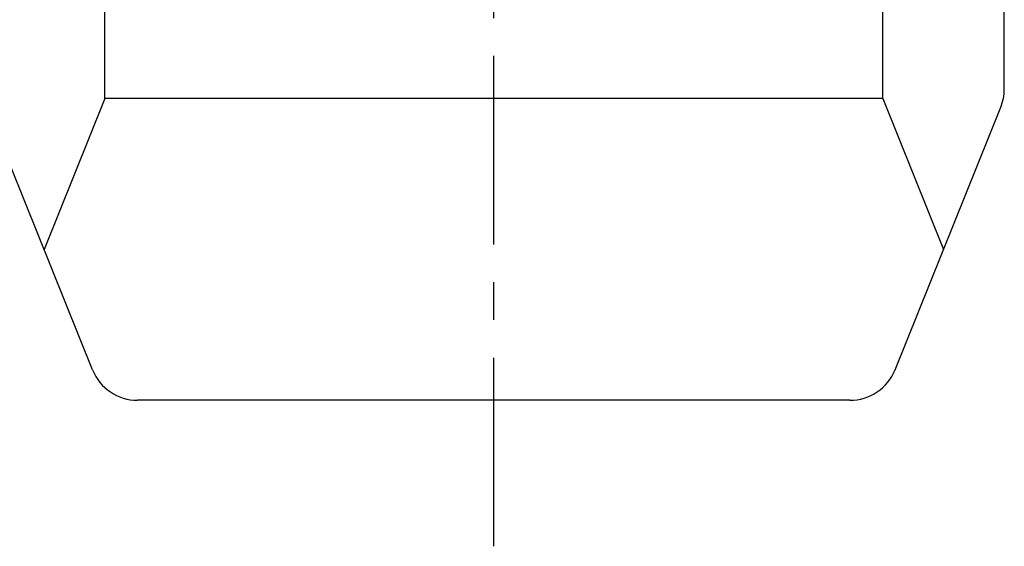
# Model space of a CAD drawing. Extents: x 1081 to 1673, y -527 to -150.
# Drawn here: x 1477 to 1497, y -257 to -246 of the extents above; entities that cross this region are included whole.
import ezdxf

# ---------------------------------------------------------------- set-up
doc = ezdxf.new("R2010")
doc.units = 0
doc.header["$MEASUREMENT"] = 0
doc.linetypes.add('CENTER', pattern=[12.399792, 7.74987, -1.549974, 1.549974, -1.549974])
doc.layers.get('0').update_dxf_attribs({"linetype": 'CONTINUOUS'})

msp = doc.modelspace()

# ---------------------------------------------------------------- linework, layer by layer
at = {"linetype": 'CENTER', "ltscale": 0.5}
msp.add_line((1486.349, -256.618), (1486.349, -201.924), dxfattribs=at)
for p, q in [((1478.349, -247.418), (1478.349, -244.418)), ((1494.349, -247.418), (1494.349, -244.418)), ((1496.849, -247.224), (1496.849, -244.418)), ((1478.349, -247.418), (1477.099, -250.518)), ((1494.349, -247.418), (1478.349, -247.418)), ((1494.349, -247.418), (1495.599, -250.518)), ((1478.096, -252.992), (1475.921, -247.598)), ((1494.601, -252.992), (1496.776, -247.598)), ((1493.674, -253.618), (1479.024, -253.618))]:
    msp.add_line(p, q)
for centre, start, end in [((1495.849, -247.224), 338.0394, 0), ((1479.024, -252.618), 201.9606, 270), ((1493.674, -252.618), 270, 338.0394)]:
    msp.add_arc(centre, 1, start, end)

doc.saveas('drawing.dxf')
